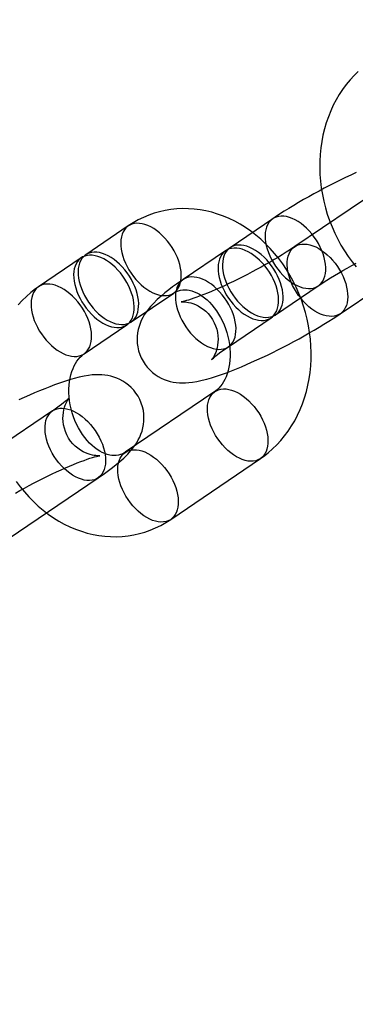
# Model space of a CAD drawing. Units: millimetres. Extents: x 689 to 57536, y 126 to 62449.
# Drawn here: x 22668 to 22693, y 28137 to 28210 of the extents above; entities that cross this region are included whole.
import ezdxf

# ---------------------------------------------------------------- set-up
doc = ezdxf.new("R2010")
doc.units = ezdxf.units.MM

msp = doc.modelspace()

# ---------------------------------------------------------------- linework, layer by layer
at = {"color": 7, "linetype": 'Continuous'}
for p, q in [((22694.714, 28197.215), (22688.075, 28192.716)), ((22686.445, 28194.778), (22683.291, 28192.641)), ((22675.754, 28194.252), (22672.6, 28192.115)), ((22682.959, 28192.416), (22679.805, 28190.278)), ((22691.441, 28187.749), (22698.08, 28192.248)), ((22672.268, 28191.89), (22669.114, 28189.753)), ((22686.657, 28187.674), (22689.811, 28189.811)), ((22675.966, 28187.148), (22679.12, 28189.285)), ((22683.171, 28185.311), (22686.325, 28187.449)), ((22672.48, 28184.786), (22675.634, 28186.923)), ((22682.17, 28181.995), (22675.53, 28177.495)), ((22670.147, 28180.567), (22663.507, 28176.067)), ((22678.896, 28172.528), (22685.536, 28177.028)), ((22666.873, 28171.1), (22673.513, 28175.6))]:
    msp.add_line(p, q, dxfattribs=at)
at = {"color": 7, "linetype": 'Continuous', "flags": 128}
for points in [[(22692.779, 28205.686), (22692.467, 28205.382), (22692.17, 28205.059), (22691.888, 28204.718), (22691.623, 28204.359), (22691.375, 28203.984), (22691.145, 28203.593), (22690.933, 28203.187), (22690.74, 28202.768), (22690.567, 28202.335), (22690.413, 28201.89), (22690.28, 28201.435), (22690.168, 28200.971), (22690.077, 28200.498), (22690.007, 28200.019), (22689.959, 28199.533), (22689.932, 28199.043), (22689.927, 28198.551), (22689.943, 28198.056), (22689.981, 28197.56), (22690.041, 28197.065), (22690.122, 28196.572), (22690.223, 28196.082), (22690.346, 28195.596), (22690.489, 28195.115), (22690.652, 28194.641), (22690.835, 28194.174), (22691.037, 28193.716), (22691.259, 28193.268), (22691.499, 28192.831), (22691.757, 28192.406), (22692.032, 28191.994), (22692.324, 28191.597), (22692.633, 28191.214)], [(22692.614, 28198.198), (22692.226, 28198.018), (22691.835, 28197.832), (22691.443, 28197.641), (22691.05, 28197.445), (22690.657, 28197.245), (22690.266, 28197.041), (22689.877, 28196.833), (22689.491, 28196.623), (22689.109, 28196.411), (22688.733, 28196.197), (22688.363, 28195.982), (22687.999, 28195.766), (22687.643, 28195.55), (22687.296, 28195.334), (22686.958, 28195.118), (22686.629, 28194.902), (22686.445, 28194.778)], [(22685.536, 28177.028), (22685.772, 28177.194), (22686.112, 28177.459), (22686.438, 28177.744), (22686.75, 28178.048), (22687.047, 28178.37), (22687.329, 28178.711), (22687.594, 28179.07), (22687.842, 28179.445), (22688.072, 28179.836), (22688.284, 28180.242), (22688.477, 28180.662), (22688.65, 28181.094), (22688.804, 28181.539), (22688.937, 28181.994), (22689.049, 28182.458), (22689.14, 28182.931), (22689.21, 28183.411), (22689.258, 28183.896), (22689.285, 28184.386), (22689.29, 28184.879), (22689.274, 28185.373), (22689.235, 28185.869), (22689.176, 28186.364), (22689.095, 28186.857), (22688.994, 28187.347), (22688.871, 28187.833), (22688.728, 28188.314), (22688.565, 28188.788), (22688.382, 28189.255), (22688.18, 28189.713), (22687.958, 28190.161), (22687.718, 28190.598), (22687.46, 28191.023), (22687.185, 28191.435), (22686.893, 28191.833), (22686.584, 28192.215), (22686.26, 28192.581), (22685.922, 28192.929), (22685.569, 28193.259), (22685.203, 28193.569), (22684.826, 28193.859), (22684.437, 28194.128), (22684.039, 28194.375), (22683.632, 28194.6), (22683.217, 28194.801), (22682.796, 28194.978), (22682.369, 28195.131), (22681.939, 28195.26), (22681.505, 28195.363), (22681.071, 28195.442), (22680.635, 28195.496), (22680.201, 28195.525), (22679.768, 28195.529), (22679.338, 28195.508), (22678.912, 28195.463), (22678.491, 28195.394), (22678.076, 28195.3), (22677.667, 28195.183), (22677.267, 28195.043), (22676.875, 28194.879), (22676.493, 28194.694), (22676.121, 28194.486), (22675.754, 28194.252)], [(22675.665, 28191.247), (22675.806, 28190.995), (22675.962, 28190.751), (22676.132, 28190.517), (22676.314, 28190.294), (22676.507, 28190.085), (22676.708, 28189.892), (22676.916, 28189.716), (22677.129, 28189.56), (22677.345, 28189.424), (22677.562, 28189.31), (22677.778, 28189.219), (22677.99, 28189.151), (22678.197, 28189.108), (22678.397, 28189.09), (22678.589, 28189.097), (22678.769, 28189.129), (22678.937, 28189.186), (22679.091, 28189.267), (22679.229, 28189.371), (22679.351, 28189.497), (22679.455, 28189.645), (22679.54, 28189.812), (22679.606, 28189.998), (22679.651, 28190.2), (22679.675, 28190.417), (22679.679, 28190.647), (22679.661, 28190.887), (22679.623, 28191.135), (22679.565, 28191.389), (22679.486, 28191.647), (22679.389, 28191.906), (22679.273, 28192.164), (22679.14, 28192.418), (22678.991, 28192.665), (22678.828, 28192.905), (22678.652, 28193.134), (22678.464, 28193.35), (22678.267, 28193.551), (22678.062, 28193.736), (22677.851, 28193.902), (22677.636, 28194.049), (22677.42, 28194.174), (22677.203, 28194.277), (22676.989, 28194.356), (22676.779, 28194.411), (22676.575, 28194.442), (22676.379, 28194.447), (22676.193, 28194.428), (22676.019, 28194.383), (22675.858, 28194.315), (22675.711, 28194.222), (22675.581, 28194.107), (22675.468, 28193.969), (22675.373, 28193.812), (22675.298, 28193.635), (22675.243, 28193.441), (22675.208, 28193.231), (22675.194, 28193.007), (22675.201, 28192.772), (22675.228, 28192.528), (22675.277, 28192.276), (22675.345, 28192.02), (22675.433, 28191.761), (22675.54, 28191.503), (22675.665, 28191.247)], [(22686.356, 28191.772), (22686.497, 28191.521), (22686.653, 28191.277), (22686.823, 28191.043), (22687.005, 28190.82), (22687.198, 28190.611), (22687.399, 28190.417), (22687.607, 28190.242), (22687.82, 28190.085), (22688.036, 28189.949), (22688.253, 28189.835), (22688.469, 28189.744), (22688.681, 28189.677), (22688.888, 28189.634), (22689.088, 28189.616), (22689.28, 28189.623), (22689.46, 28189.655), (22689.628, 28189.711), (22689.782, 28189.792), (22689.92, 28189.896), (22690.042, 28190.023), (22690.146, 28190.17), (22690.231, 28190.338), (22690.297, 28190.524), (22690.342, 28190.726), (22690.366, 28190.943), (22690.37, 28191.172), (22690.352, 28191.412), (22690.314, 28191.661), (22690.256, 28191.915), (22690.177, 28192.173), (22690.08, 28192.432), (22689.964, 28192.689), (22689.831, 28192.943), (22689.682, 28193.191), (22689.519, 28193.43), (22689.343, 28193.659), (22689.155, 28193.875), (22688.958, 28194.077), (22688.753, 28194.262), (22688.542, 28194.428), (22688.327, 28194.574), (22688.111, 28194.699), (22687.894, 28194.802), (22687.68, 28194.881), (22687.47, 28194.937), (22687.266, 28194.967), (22687.07, 28194.973), (22686.884, 28194.953), (22686.71, 28194.909), (22686.549, 28194.84), (22686.402, 28194.748), (22686.272, 28194.632), (22686.159, 28194.495), (22686.064, 28194.337), (22685.989, 28194.16), (22685.934, 28193.966), (22685.899, 28193.756), (22685.885, 28193.533), (22685.892, 28193.298), (22685.919, 28193.053), (22685.968, 28192.802), (22686.036, 28192.545), (22686.124, 28192.287), (22686.231, 28192.028), (22686.356, 28191.772)], [(22672.511, 28189.109), (22672.652, 28188.858), (22672.808, 28188.614), (22672.978, 28188.38), (22673.16, 28188.157), (22673.353, 28187.948), (22673.554, 28187.755), (22673.762, 28187.579), (22673.975, 28187.422), (22674.191, 28187.286), (22674.408, 28187.172), (22674.624, 28187.081), (22674.836, 28187.014), (22675.043, 28186.971), (22675.243, 28186.953), (22675.435, 28186.96), (22675.615, 28186.992), (22675.783, 28187.049), (22675.937, 28187.129), (22676.075, 28187.233), (22676.197, 28187.36), (22676.301, 28187.507), (22676.386, 28187.675), (22676.452, 28187.861), (22676.497, 28188.063), (22676.521, 28188.28), (22676.525, 28188.51), (22676.508, 28188.75), (22676.469, 28188.998), (22676.411, 28189.252), (22676.333, 28189.51), (22676.235, 28189.769), (22676.119, 28190.026), (22675.986, 28190.28), (22675.837, 28190.528), (22675.674, 28190.768), (22675.498, 28190.996), (22675.31, 28191.213), (22675.113, 28191.414), (22674.908, 28191.599), (22674.697, 28191.765), (22674.482, 28191.911), (22674.266, 28192.037), (22674.049, 28192.139), (22673.835, 28192.219), (22673.625, 28192.274), (22673.421, 28192.304), (22673.225, 28192.31), (22673.039, 28192.29), (22672.865, 28192.246), (22672.704, 28192.177), (22672.557, 28192.085), (22672.427, 28191.969), (22672.314, 28191.832), (22672.219, 28191.674), (22672.144, 28191.497), (22672.089, 28191.303), (22672.054, 28191.093), (22672.04, 28190.87), (22672.047, 28190.635), (22672.074, 28190.39), (22672.123, 28190.139), (22672.191, 28189.882), (22672.279, 28189.624), (22672.386, 28189.365), (22672.511, 28189.109)], [(22688.075, 28192.716), (22687.945, 28192.629), (22687.698, 28192.466), (22687.435, 28192.297), (22687.157, 28192.123), (22686.865, 28191.945), (22686.561, 28191.763), (22686.246, 28191.58), (22685.923, 28191.395), (22685.592, 28191.21), (22685.255, 28191.025), (22684.914, 28190.843), (22684.57, 28190.662), (22684.225, 28190.485), (22683.881, 28190.313), (22683.539, 28190.145), (22683.2, 28189.983), (22682.867, 28189.827), (22682.542, 28189.679), (22682.225, 28189.539), (22681.919, 28189.407), (22681.625, 28189.284), (22681.345, 28189.172), (22681.08, 28189.069), (22680.834, 28188.977), (22680.606, 28188.896), (22680.4, 28188.827), (22680.217, 28188.768), (22680.058, 28188.721), (22679.925, 28188.685), (22679.821, 28188.659), (22679.751, 28188.644), (22679.705, 28188.635), (22679.681, 28188.631), (22679.679, 28188.631), (22679.698, 28188.633), (22679.737, 28188.635), (22679.796, 28188.636), (22679.874, 28188.634), (22679.971, 28188.628), (22680.087, 28188.614), (22680.222, 28188.589), (22680.375, 28188.552), (22680.544, 28188.499), (22680.726, 28188.428), (22680.917, 28188.335), (22681.11, 28188.221), (22681.302, 28188.086), (22681.486, 28187.931), (22681.659, 28187.758), (22681.833, 28187.548), (22681.985, 28187.324), (22682.114, 28187.09), (22682.218, 28186.848), (22682.299, 28186.603), (22682.355, 28186.357), (22682.389, 28186.114), (22682.402, 28185.876), (22682.394, 28185.646), (22682.37, 28185.43), (22682.331, 28185.23), (22682.282, 28185.049), (22682.226, 28184.89), (22682.169, 28184.754), (22682.112, 28184.639), (22682.06, 28184.546), (22682.013, 28184.471), (22681.974, 28184.415), (22681.945, 28184.376), (22681.926, 28184.353), (22681.92, 28184.346), (22681.928, 28184.355), (22681.953, 28184.379), (22681.995, 28184.419), (22682.056, 28184.475), (22682.138, 28184.546), (22682.242, 28184.632), (22682.368, 28184.732), (22682.516, 28184.846), (22682.686, 28184.971), (22682.877, 28185.108), (22683.088, 28185.255), (22683.171, 28185.311)], [(22682.87, 28189.41), (22683.011, 28189.159), (22683.167, 28188.915), (22683.337, 28188.68), (22683.519, 28188.457), (22683.712, 28188.248), (22683.913, 28188.055), (22684.121, 28187.879), (22684.334, 28187.723), (22684.55, 28187.587), (22684.767, 28187.473), (22684.983, 28187.382), (22685.195, 28187.314), (22685.402, 28187.272), (22685.602, 28187.254), (22685.794, 28187.261), (22685.974, 28187.293), (22686.142, 28187.349), (22686.296, 28187.43), (22686.434, 28187.534), (22686.556, 28187.66), (22686.66, 28187.808), (22686.745, 28187.976), (22686.811, 28188.161), (22686.856, 28188.364), (22686.88, 28188.581), (22686.884, 28188.81), (22686.867, 28189.05), (22686.828, 28189.298), (22686.77, 28189.553), (22686.692, 28189.81), (22686.594, 28190.069), (22686.478, 28190.327), (22686.345, 28190.581), (22686.196, 28190.829), (22686.033, 28191.068), (22685.857, 28191.297), (22685.669, 28191.513), (22685.472, 28191.714), (22685.267, 28191.899), (22685.056, 28192.066), (22684.841, 28192.212), (22684.625, 28192.337), (22684.408, 28192.44), (22684.194, 28192.519), (22683.984, 28192.574), (22683.78, 28192.605), (22683.584, 28192.61), (22683.398, 28192.591), (22683.224, 28192.546), (22683.063, 28192.478), (22682.916, 28192.385), (22682.786, 28192.27), (22682.673, 28192.133), (22682.578, 28191.975), (22682.503, 28191.798), (22682.448, 28191.604), (22682.413, 28191.394), (22682.399, 28191.17), (22682.406, 28190.935), (22682.433, 28190.691), (22682.482, 28190.439), (22682.55, 28190.183), (22682.638, 28189.924), (22682.745, 28189.666), (22682.87, 28189.41)], [(22683.202, 28189.635), (22683.343, 28189.384), (22683.499, 28189.14), (22683.669, 28188.905), (22683.851, 28188.682), (22684.044, 28188.473), (22684.245, 28188.28), (22684.453, 28188.104), (22684.666, 28187.948), (22684.882, 28187.812), (22685.099, 28187.698), (22685.315, 28187.607), (22685.527, 28187.539), (22685.734, 28187.497), (22685.934, 28187.479), (22686.126, 28187.486), (22686.306, 28187.517), (22686.474, 28187.574), (22686.628, 28187.655), (22686.766, 28187.759), (22686.888, 28187.885), (22686.992, 28188.033), (22687.077, 28188.201), (22687.143, 28188.386), (22687.188, 28188.589), (22687.212, 28188.806), (22687.216, 28189.035), (22687.199, 28189.275), (22687.16, 28189.523), (22687.102, 28189.778), (22687.024, 28190.035), (22686.926, 28190.294), (22686.81, 28190.552), (22686.677, 28190.806), (22686.528, 28191.054), (22686.365, 28191.293), (22686.189, 28191.522), (22686.001, 28191.738), (22685.804, 28191.939), (22685.599, 28192.124), (22685.388, 28192.291), (22685.173, 28192.437), (22684.957, 28192.562), (22684.74, 28192.665), (22684.526, 28192.744), (22684.316, 28192.799), (22684.112, 28192.83), (22683.916, 28192.835), (22683.73, 28192.816), (22683.556, 28192.771), (22683.395, 28192.703), (22683.248, 28192.61), (22683.118, 28192.495), (22683.005, 28192.358), (22682.91, 28192.2), (22682.835, 28192.023), (22682.78, 28191.829), (22682.745, 28191.619), (22682.731, 28191.395), (22682.738, 28191.16), (22682.765, 28190.916), (22682.814, 28190.664), (22682.882, 28190.408), (22682.97, 28190.149), (22683.077, 28189.891), (22683.202, 28189.635)], [(22691.53, 28190.755), (22691.654, 28190.498), (22691.761, 28190.24), (22691.849, 28189.981), (22691.917, 28189.725), (22691.966, 28189.474), (22691.994, 28189.229), (22692, 28188.994), (22691.986, 28188.77), (22691.952, 28188.561), (22691.896, 28188.366), (22691.821, 28188.189), (22691.726, 28188.032), (22691.613, 28187.894), (22691.483, 28187.779), (22691.337, 28187.687), (22691.175, 28187.618), (22691.001, 28187.574), (22690.815, 28187.554), (22690.619, 28187.56), (22690.415, 28187.59), (22690.205, 28187.645), (22689.991, 28187.724), (22689.775, 28187.827), (22689.558, 28187.952), (22689.343, 28188.099), (22689.132, 28188.265), (22688.927, 28188.45), (22688.73, 28188.651), (22688.542, 28188.867), (22688.366, 28189.096), (22688.203, 28189.336), (22688.054, 28189.584), (22687.921, 28189.837), (22687.805, 28190.095), (22687.708, 28190.354), (22687.629, 28190.612), (22687.571, 28190.866), (22687.533, 28191.114), (22687.515, 28191.354), (22687.519, 28191.584), (22687.543, 28191.801), (22687.589, 28192.003), (22687.654, 28192.189), (22687.739, 28192.356), (22687.843, 28192.504), (22687.965, 28192.63), (22688.103, 28192.735), (22688.257, 28192.815), (22688.425, 28192.872), (22688.606, 28192.904), (22688.797, 28192.911), (22688.997, 28192.893), (22689.204, 28192.85), (22689.417, 28192.783), (22689.632, 28192.691), (22689.849, 28192.577), (22690.065, 28192.441), (22690.278, 28192.285), (22690.486, 28192.109), (22690.687, 28191.916), (22690.88, 28191.707), (22691.062, 28191.484), (22691.232, 28191.25), (22691.389, 28191.006), (22691.53, 28190.755)], [(22672.179, 28188.884), (22672.32, 28188.633), (22672.476, 28188.389), (22672.646, 28188.155), (22672.828, 28187.932), (22673.021, 28187.723), (22673.222, 28187.53), (22673.43, 28187.354), (22673.643, 28187.197), (22673.859, 28187.061), (22674.076, 28186.947), (22674.292, 28186.856), (22674.504, 28186.789), (22674.711, 28186.746), (22674.911, 28186.728), (22675.103, 28186.735), (22675.283, 28186.767), (22675.451, 28186.824), (22675.605, 28186.904), (22675.744, 28187.008), (22675.865, 28187.135), (22675.969, 28187.282), (22676.054, 28187.45), (22676.12, 28187.636), (22676.165, 28187.838), (22676.189, 28188.055), (22676.193, 28188.285), (22676.176, 28188.525), (22676.137, 28188.773), (22676.079, 28189.027), (22676.001, 28189.285), (22675.903, 28189.544), (22675.787, 28189.801), (22675.654, 28190.055), (22675.506, 28190.303), (22675.342, 28190.543), (22675.166, 28190.771), (22674.978, 28190.988), (22674.781, 28191.189), (22674.576, 28191.374), (22674.365, 28191.54), (22674.15, 28191.686), (22673.934, 28191.812), (22673.717, 28191.914), (22673.503, 28191.994), (22673.293, 28192.049), (22673.089, 28192.079), (22672.893, 28192.085), (22672.707, 28192.065), (22672.533, 28192.021), (22672.372, 28191.952), (22672.225, 28191.86), (22672.095, 28191.744), (22671.982, 28191.607), (22671.887, 28191.449), (22671.812, 28191.272), (22671.757, 28191.078), (22671.722, 28190.868), (22671.708, 28190.645), (22671.715, 28190.41), (22671.742, 28190.165), (22671.791, 28189.914), (22671.859, 28189.657), (22671.947, 28189.399), (22672.054, 28189.14), (22672.179, 28188.884)], [(22689.811, 28189.811), (22689.94, 28189.898), (22690.187, 28190.061), (22690.45, 28190.23), (22690.729, 28190.404), (22691.02, 28190.582), (22691.324, 28190.763), (22691.639, 28190.947), (22691.962, 28191.132), (22692.293, 28191.317), (22692.63, 28191.501)], [(22679.805, 28190.278), (22679.644, 28190.168), (22679.334, 28189.951), (22679.035, 28189.734), (22678.745, 28189.515), (22678.461, 28189.291), (22678.182, 28189.057), (22677.9, 28188.805), (22677.608, 28188.518), (22677.393, 28188.283), (22677.219, 28188.072), (22677.07, 28187.871), (22676.939, 28187.671), (22676.821, 28187.469), (22676.717, 28187.259), (22676.625, 28187.041), (22676.547, 28186.813), (22676.484, 28186.575), (22676.437, 28186.329), (22676.41, 28186.076), (22676.402, 28185.818), (22676.415, 28185.559), (22676.449, 28185.3), (22676.512, 28185.016), (22676.6, 28184.742), (22676.711, 28184.48), (22676.843, 28184.233), (22676.994, 28184.001), (22677.162, 28183.787), (22677.345, 28183.59), (22677.541, 28183.413), (22677.747, 28183.254), (22677.962, 28183.115), (22678.183, 28182.995), (22678.408, 28182.894), (22678.635, 28182.812), (22678.861, 28182.747), (22679.086, 28182.698), (22679.31, 28182.665), (22679.533, 28182.644), (22679.759, 28182.636), (22679.992, 28182.64), (22680.24, 28182.657), (22680.513, 28182.689), (22680.83, 28182.742), (22681.212, 28182.823), (22681.572, 28182.915), (22681.916, 28183.014), (22682.288, 28183.131), (22682.654, 28183.256), (22683.018, 28183.387), (22683.384, 28183.526), (22683.753, 28183.673), (22684.126, 28183.826), (22684.504, 28183.987), (22684.886, 28184.155), (22685.271, 28184.329), (22685.66, 28184.509), (22686.05, 28184.695), (22686.443, 28184.886), (22686.835, 28185.082), (22687.228, 28185.282), (22687.619, 28185.486), (22688.008, 28185.693), (22688.394, 28185.903), (22688.776, 28186.115), (22689.152, 28186.329), (22689.523, 28186.544), (22689.886, 28186.76), (22690.242, 28186.976), (22690.589, 28187.193), (22690.927, 28187.409), (22691.256, 28187.625), (22691.441, 28187.749)], [(22679.716, 28187.272), (22679.857, 28187.021), (22680.013, 28186.777), (22680.183, 28186.543), (22680.365, 28186.32), (22680.558, 28186.111), (22680.759, 28185.918), (22680.968, 28185.742), (22681.181, 28185.586), (22681.396, 28185.45), (22681.613, 28185.335), (22681.829, 28185.244), (22682.041, 28185.177), (22682.248, 28185.134), (22682.449, 28185.116), (22682.64, 28185.123), (22682.82, 28185.155), (22682.988, 28185.212), (22683.142, 28185.292), (22683.281, 28185.397), (22683.402, 28185.523), (22683.506, 28185.671), (22683.591, 28185.838), (22683.657, 28186.024), (22683.702, 28186.226), (22683.726, 28186.443), (22683.73, 28186.673), (22683.713, 28186.913), (22683.675, 28187.161), (22683.616, 28187.415), (22683.538, 28187.673), (22683.44, 28187.932), (22683.324, 28188.19), (22683.191, 28188.443), (22683.043, 28188.691), (22682.879, 28188.931), (22682.703, 28189.16), (22682.515, 28189.376), (22682.318, 28189.577), (22682.113, 28189.762), (22681.902, 28189.928), (22681.687, 28190.075), (22681.471, 28190.2), (22681.254, 28190.303), (22681.04, 28190.382), (22680.83, 28190.437), (22680.626, 28190.467), (22680.43, 28190.473), (22680.244, 28190.453), (22680.07, 28190.409), (22679.909, 28190.34), (22679.762, 28190.248), (22679.632, 28190.132), (22679.519, 28189.995), (22679.425, 28189.837), (22679.349, 28189.661), (22679.294, 28189.466), (22679.259, 28189.257), (22679.245, 28189.033), (22679.252, 28188.798), (22679.28, 28188.553), (22679.328, 28188.302), (22679.396, 28188.046), (22679.485, 28187.787), (22679.591, 28187.529), (22679.716, 28187.272)], [(22669.114, 28189.753), (22668.878, 28189.586), (22668.538, 28189.321), (22668.212, 28189.037), (22667.9, 28188.733), (22667.603, 28188.41)], [(22669.025, 28186.747), (22669.166, 28186.496), (22669.322, 28186.252), (22669.492, 28186.017), (22669.674, 28185.795), (22669.867, 28185.586), (22670.068, 28185.392), (22670.277, 28185.217), (22670.49, 28185.06), (22670.706, 28184.924), (22670.922, 28184.81), (22671.138, 28184.719), (22671.35, 28184.652), (22671.557, 28184.609), (22671.758, 28184.591), (22671.949, 28184.598), (22672.129, 28184.63), (22672.297, 28184.686), (22672.451, 28184.767), (22672.59, 28184.871), (22672.711, 28184.997), (22672.815, 28185.145), (22672.9, 28185.313), (22672.966, 28185.498), (22673.011, 28185.701), (22673.035, 28185.918), (22673.039, 28186.147), (22673.022, 28186.387), (22672.984, 28186.636), (22672.925, 28186.89), (22672.847, 28187.148), (22672.749, 28187.406), (22672.633, 28187.664), (22672.5, 28187.918), (22672.352, 28188.166), (22672.188, 28188.405), (22672.012, 28188.634), (22671.824, 28188.85), (22671.627, 28189.052), (22671.422, 28189.236), (22671.211, 28189.403), (22670.996, 28189.549), (22670.78, 28189.674), (22670.563, 28189.777), (22670.349, 28189.856), (22670.139, 28189.911), (22669.935, 28189.942), (22669.739, 28189.947), (22669.553, 28189.928), (22669.379, 28189.884), (22669.218, 28189.815), (22669.071, 28189.722), (22668.941, 28189.607), (22668.828, 28189.47), (22668.734, 28189.312), (22668.658, 28189.135), (22668.603, 28188.941), (22668.568, 28188.731), (22668.554, 28188.507), (22668.561, 28188.272), (22668.589, 28188.028), (22668.637, 28187.776), (22668.705, 28187.52), (22668.794, 28187.262), (22668.9, 28187.003), (22669.025, 28186.747)], [(22679.12, 28189.285), (22679.17, 28189.318), (22679.312, 28189.396), (22679.462, 28189.457), (22679.63, 28189.503), (22679.791, 28189.525), (22679.95, 28189.53), (22680.109, 28189.518), (22680.27, 28189.492), (22680.453, 28189.445), (22680.638, 28189.379), (22680.825, 28189.296), (22681.014, 28189.194), (22681.204, 28189.073), (22681.393, 28188.934), (22681.581, 28188.776), (22681.765, 28188.601), (22681.945, 28188.407), (22682.119, 28188.197), (22682.285, 28187.972), (22682.443, 28187.731), (22682.59, 28187.478), (22682.725, 28187.212), (22682.848, 28186.937), (22682.957, 28186.653), (22683.052, 28186.363), (22683.131, 28186.068), (22683.195, 28185.771), (22683.242, 28185.473), (22683.274, 28185.177), (22683.289, 28184.884), (22683.289, 28184.597), (22683.273, 28184.318), (22683.242, 28184.047), (22683.197, 28183.788), (22683.14, 28183.541), (22683.07, 28183.308), (22682.989, 28183.09), (22682.899, 28182.889), (22682.801, 28182.704), (22682.695, 28182.536), (22682.584, 28182.385), (22682.468, 28182.251), (22682.347, 28182.133), (22682.222, 28182.031), (22682.17, 28181.995)], [(22675.53, 28177.495), (22675.48, 28177.463), (22675.338, 28177.385), (22675.188, 28177.323), (22675.02, 28177.278), (22674.859, 28177.255), (22674.7, 28177.251), (22674.541, 28177.262), (22674.38, 28177.289), (22674.197, 28177.336), (22674.012, 28177.401), (22673.825, 28177.485), (22673.636, 28177.587), (22673.446, 28177.707), (22673.257, 28177.847), (22673.069, 28178.004), (22672.885, 28178.18), (22672.705, 28178.373), (22672.531, 28178.583), (22672.364, 28178.809), (22672.207, 28179.049), (22672.06, 28179.303), (22671.925, 28179.568), (22671.802, 28179.844), (22671.693, 28180.127), (22671.598, 28180.417), (22671.519, 28180.712), (22671.455, 28181.009), (22671.408, 28181.307), (22671.376, 28181.603), (22671.361, 28181.896), (22671.361, 28182.183), (22671.377, 28182.463), (22671.408, 28182.733), (22671.452, 28182.993), (22671.51, 28183.239), (22671.58, 28183.472), (22671.661, 28183.69), (22671.751, 28183.892), (22671.849, 28184.077), (22671.954, 28184.245), (22672.066, 28184.396), (22672.182, 28184.53), (22672.303, 28184.647), (22672.428, 28184.749), (22672.48, 28184.786)], [(22673.513, 28175.6), (22673.675, 28175.71), (22673.984, 28175.927), (22674.283, 28176.144), (22674.573, 28176.363), (22674.857, 28176.587), (22675.136, 28176.821), (22675.418, 28177.073), (22675.71, 28177.36), (22675.925, 28177.595), (22676.099, 28177.805), (22676.248, 28178.007), (22676.38, 28178.206), (22676.497, 28178.409), (22676.601, 28178.619), (22676.693, 28178.837), (22676.771, 28179.065), (22676.835, 28179.303), (22676.881, 28179.549), (22676.908, 28179.802), (22676.916, 28180.06), (22676.903, 28180.319), (22676.869, 28180.578), (22676.806, 28180.862), (22676.718, 28181.136), (22676.607, 28181.398), (22676.475, 28181.645), (22676.324, 28181.876), (22676.156, 28182.091), (22675.973, 28182.287), (22675.777, 28182.465), (22675.571, 28182.624), (22675.356, 28182.763), (22675.135, 28182.883), (22674.91, 28182.984), (22674.684, 28183.066), (22674.457, 28183.131), (22674.232, 28183.179), (22674.008, 28183.213), (22673.785, 28183.234), (22673.559, 28183.242), (22673.326, 28183.237), (22673.078, 28183.221), (22672.805, 28183.189), (22672.488, 28183.136), (22672.106, 28183.055), (22671.746, 28182.963), (22671.403, 28182.864), (22671.03, 28182.746), (22670.664, 28182.622), (22670.3, 28182.491), (22669.934, 28182.352), (22669.565, 28182.205), (22669.192, 28182.052), (22668.814, 28181.891), (22668.432, 28181.723), (22668.047, 28181.549), (22667.659, 28181.369)], [(22682.081, 28178.989), (22681.956, 28179.245), (22681.85, 28179.504), (22681.762, 28179.762), (22681.693, 28180.018), (22681.645, 28180.27), (22681.617, 28180.514), (22681.61, 28180.749), (22681.624, 28180.973), (22681.659, 28181.183), (22681.714, 28181.377), (22681.79, 28181.554), (22681.884, 28181.712), (22681.997, 28181.849), (22682.128, 28181.964), (22682.274, 28182.057), (22682.435, 28182.126), (22682.609, 28182.17), (22682.795, 28182.189), (22682.991, 28182.184), (22683.195, 28182.153), (22683.405, 28182.098), (22683.62, 28182.019), (22683.836, 28181.916), (22684.053, 28181.791), (22684.267, 28181.645), (22684.478, 28181.478), (22684.683, 28181.294), (22684.88, 28181.092), (22685.068, 28180.876), (22685.244, 28180.647), (22685.408, 28180.408), (22685.557, 28180.16), (22685.689, 28179.906), (22685.805, 28179.648), (22685.903, 28179.39), (22685.981, 28179.132), (22686.04, 28178.878), (22686.078, 28178.629), (22686.095, 28178.389), (22686.092, 28178.16), (22686.067, 28177.943), (22686.022, 28177.74), (22685.956, 28177.555), (22685.871, 28177.387), (22685.767, 28177.239), (22685.646, 28177.113), (22685.507, 28177.009), (22685.353, 28176.928), (22685.185, 28176.872), (22685.005, 28176.84), (22684.814, 28176.833), (22684.614, 28176.851), (22684.406, 28176.894), (22684.194, 28176.961), (22683.978, 28177.052), (22683.762, 28177.166), (22683.546, 28177.302), (22683.333, 28177.459), (22683.125, 28177.634), (22682.923, 28177.828), (22682.73, 28178.037), (22682.548, 28178.259), (22682.378, 28178.494), (22682.222, 28178.738), (22682.081, 28178.989)], [(22667.395, 28174.483), (22667.726, 28174.668), (22668.063, 28174.853), (22668.404, 28175.035), (22668.748, 28175.216), (22669.093, 28175.393), (22669.437, 28175.565), (22669.78, 28175.733), (22670.118, 28175.895), (22670.451, 28176.051), (22670.776, 28176.199), (22671.093, 28176.339), (22671.399, 28176.471), (22671.693, 28176.594), (22671.973, 28176.706), (22672.238, 28176.809), (22672.485, 28176.901), (22672.712, 28176.982), (22672.918, 28177.051), (22673.102, 28177.11), (22673.26, 28177.157), (22673.393, 28177.193), (22673.497, 28177.218), (22673.567, 28177.234), (22673.613, 28177.243), (22673.637, 28177.247), (22673.639, 28177.247), (22673.62, 28177.245), (22673.581, 28177.243), (22673.522, 28177.242), (22673.444, 28177.244), (22673.347, 28177.25), (22673.231, 28177.264), (22673.096, 28177.288), (22672.943, 28177.325), (22672.774, 28177.378), (22672.592, 28177.45), (22672.401, 28177.543), (22672.208, 28177.657), (22672.017, 28177.792), (22671.833, 28177.947), (22671.659, 28178.12), (22671.485, 28178.33), (22671.333, 28178.554), (22671.204, 28178.788), (22671.1, 28179.03), (22671.019, 28179.275), (22670.963, 28179.521), (22670.929, 28179.764), (22670.916, 28180.002), (22670.924, 28180.232), (22670.948, 28180.448), (22670.987, 28180.648), (22671.037, 28180.829), (22671.092, 28180.988), (22671.149, 28181.124), (22671.206, 28181.239), (22671.258, 28181.332), (22671.305, 28181.407), (22671.344, 28181.463), (22671.373, 28181.502), (22671.392, 28181.525), (22671.398, 28181.532), (22671.39, 28181.523), (22671.365, 28181.499), (22671.323, 28181.459), (22671.262, 28181.403), (22671.18, 28181.332), (22671.076, 28181.246), (22670.95, 28181.146), (22670.802, 28181.032), (22670.632, 28180.906), (22670.441, 28180.77), (22670.23, 28180.623), (22670.147, 28180.567)], [(22673.602, 28178.605), (22673.727, 28178.349), (22673.834, 28178.091), (22673.922, 28177.832), (22673.99, 28177.576), (22674.039, 28177.324), (22674.066, 28177.08), (22674.073, 28176.845), (22674.059, 28176.621), (22674.024, 28176.412), (22673.969, 28176.217), (22673.894, 28176.04), (22673.799, 28175.883), (22673.686, 28175.745), (22673.556, 28175.63), (22673.409, 28175.538), (22673.248, 28175.469), (22673.074, 28175.425), (22672.888, 28175.405), (22672.692, 28175.411), (22672.488, 28175.441), (22672.278, 28175.496), (22672.064, 28175.575), (22671.847, 28175.678), (22671.631, 28175.803), (22671.416, 28175.95), (22671.205, 28176.116), (22671, 28176.301), (22670.803, 28176.502), (22670.615, 28176.718), (22670.439, 28176.947), (22670.275, 28177.187), (22670.127, 28177.435), (22669.994, 28177.688), (22669.878, 28177.946), (22669.78, 28178.205), (22669.702, 28178.463), (22669.644, 28178.717), (22669.605, 28178.965), (22669.588, 28179.205), (22669.592, 28179.435), (22669.616, 28179.652), (22669.661, 28179.854), (22669.727, 28180.04), (22669.812, 28180.207), (22669.916, 28180.355), (22670.037, 28180.481), (22670.176, 28180.585), (22670.33, 28180.666), (22670.498, 28180.723), (22670.678, 28180.755), (22670.869, 28180.762), (22671.07, 28180.744), (22671.277, 28180.701), (22671.489, 28180.634), (22671.705, 28180.542), (22671.922, 28180.428), (22672.137, 28180.292), (22672.351, 28180.136), (22672.559, 28179.96), (22672.76, 28179.767), (22672.953, 28179.558), (22673.135, 28179.335), (22673.305, 28179.101), (22673.461, 28178.857), (22673.602, 28178.605)], [(22675.441, 28174.489), (22675.317, 28174.745), (22675.21, 28175.004), (22675.122, 28175.262), (22675.053, 28175.519), (22675.005, 28175.77), (22674.977, 28176.015), (22674.97, 28176.25), (22674.984, 28176.473), (22675.019, 28176.683), (22675.075, 28176.877), (22675.15, 28177.054), (22675.244, 28177.212), (22675.357, 28177.349), (22675.488, 28177.465), (22675.634, 28177.557), (22675.795, 28177.626), (22675.97, 28177.67), (22676.156, 28177.69), (22676.352, 28177.684), (22676.556, 28177.654), (22676.766, 28177.599), (22676.98, 28177.519), (22677.196, 28177.417), (22677.413, 28177.291), (22677.628, 28177.145), (22677.838, 28176.979), (22678.043, 28176.794), (22678.241, 28176.593), (22678.428, 28176.376), (22678.605, 28176.148), (22678.768, 28175.908), (22678.917, 28175.66), (22679.05, 28175.406), (22679.165, 28175.149), (22679.263, 28174.89), (22679.341, 28174.632), (22679.4, 28174.378), (22679.438, 28174.13), (22679.455, 28173.89), (22679.452, 28173.66), (22679.427, 28173.443), (22679.382, 28173.241), (22679.317, 28173.055), (22679.232, 28172.887), (22679.128, 28172.74), (22679.006, 28172.613), (22678.867, 28172.509), (22678.713, 28172.429), (22678.546, 28172.372), (22678.365, 28172.34), (22678.174, 28172.333), (22677.974, 28172.351), (22677.767, 28172.394), (22677.554, 28172.461), (22677.339, 28172.552), (22677.122, 28172.666), (22676.906, 28172.802), (22676.693, 28172.959), (22676.485, 28173.135), (22676.283, 28173.328), (22676.091, 28173.537), (22675.908, 28173.76), (22675.738, 28173.994), (22675.582, 28174.238), (22675.441, 28174.489)], [(22667.465, 28175.345), (22667.757, 28174.948), (22668.066, 28174.566), (22668.39, 28174.2), (22668.728, 28173.852), (22669.081, 28173.522), (22669.446, 28173.211), (22669.824, 28172.921), (22670.213, 28172.652), (22670.611, 28172.405), (22671.018, 28172.181), (22671.433, 28171.98), (22671.854, 28171.802), (22672.281, 28171.649), (22672.711, 28171.521), (22673.144, 28171.417), (22673.579, 28171.338), (22674.015, 28171.284), (22674.449, 28171.256), (22674.882, 28171.252), (22675.312, 28171.272), (22675.738, 28171.318), (22676.159, 28171.387), (22676.574, 28171.48), (22676.982, 28171.597), (22677.383, 28171.738), (22677.775, 28171.901), (22678.157, 28172.087), (22678.529, 28172.294), (22678.896, 28172.528)]]:
    msp.add_lwpolyline(points, dxfattribs=at)
at = {"color": 7, "linetype": 'Continuous'}
msp.add_circle((22701.14, 28199.643), 200, dxfattribs=at)
msp.add_circle((22701.14, 28199.643), 200, dxfattribs=at)
msp.add_arc((23121.407, 28478.359), 1500, 155.924397, 269.99386, dxfattribs=at)

doc.saveas('drawing.dxf')
